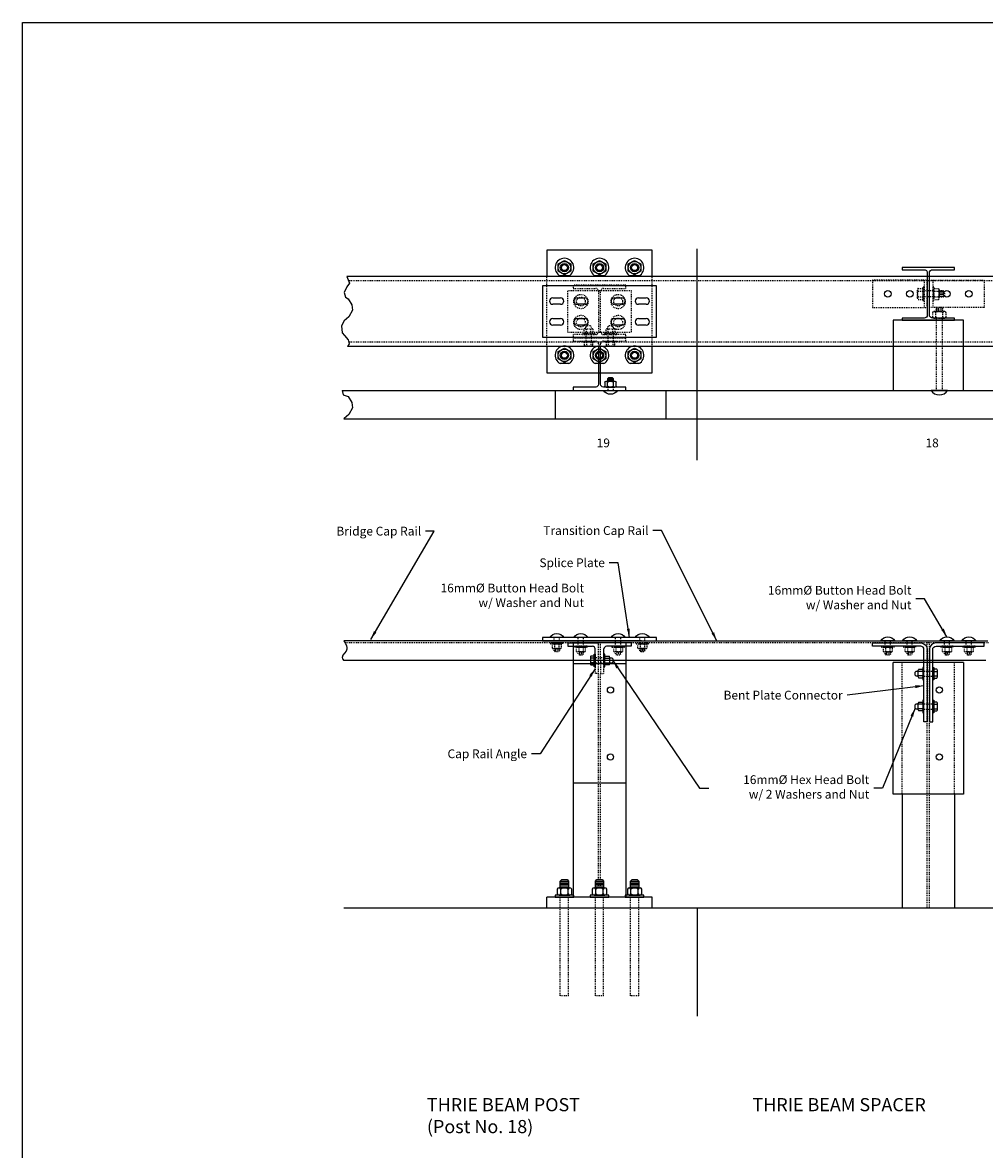
# Model space of a CAD drawing. Units: inches. Extents: x -1243 to 2730, y -15 to 4043.
# Drawn here: x 1177 to 1287, y 3597 to 3726 of the extents above; entities that cross this region are included whole.
import ezdxf
from ezdxf.enums import TextEntityAlignment as Align

# ---------------------------------------------------------------- set-up
doc = ezdxf.new("R2010")
doc.units = ezdxf.units.IN
doc.header["$LTSCALE"] = 0.25
doc.header["$MEASUREMENT"] = 0
doc.linetypes.add('HIDDEN', pattern=[0.375, 0.25, -0.125])
doc.linetypes.add('HIDDEN2', pattern=[0.1875, 0.125, -0.0625])
doc.layers.get('Defpoints').update_dxf_attribs({"color": 6})
for name, color, linetype in [('A-DimLeaders', 252, 'Continuous'), ('A-DimMet', 252, 'Continuous'), ('A-Object', 7, 'Continuous'), ('A-Text', 7, 'Continuous'), ('Hidden', 5, 'HIDDEN')]:
    doc.layers.add(name, color=color, linetype=linetype)
doc.styles.add('mwrsf1', font='romans.shx', dxfattribs={"height": 1})
doc.dimstyles.get("Standard").update_dxf_attribs({"dimtxt": 1, "dimasz": 1, "dimexe": 1, "dimexo": 0.5, "dimgap": 0.5, "dimtad": 0, "dimtih": 1, "dimtoh": 1, "dimdec": 4, "dimzin": 0, "dimdsep": 46, "dimlunit": 4, "dimtxsty": 'mwrsf1', "dimcen": 0.5, "dimadec": 1, "dimazin": 0, "dimtfac": 1, "dimtdec": 4, "dimtofl": 0, "dimtmove": 0, "dimatfit": 3, "dimfxl": 0, "dimtolj": 1, "dimtzin": 0, "dimarcsym": 0})

# ---------------------------------------------------------------- blocks, each defined once
blk = doc.blocks.new('A$C5A716897')
for points in [[(0, 3.2), (0, 14.6)], [(31.1, 17.8), (4.4, 17.8)], [(8.9, 3.2), (8.9, 14.6)], [(25.9, 17.8), (25.9, 26.1), (22.9, 29.1), (12.7, 29.1), (9.7, 26.1), (9.7, 17.8)], [(25.9, 26.1), (9.7, 26.1)], [(25.9, 23), (9.7, 23)], [(25.9, 20), (9.7, 20)], [(26.7, 3.2), (26.7, 14.6)], [(35.6, 14.6), (35.6, 3.2)], [(31.1, 0), (4.4, 0)]]:
    blk.add_lwpolyline(points)
for centre, radius, start, end in [((4.4, 13.1), 4.7, 18.9246, 161.0754), ((4.4, 4.7), 4.7, 198.9246, 341.0754), ((17.8, 3.7), 14, 50.6924, 129.3076), ((17.8, 14), 14, 230.6924, 309.3076), ((31.1, 13.1), 4.7, 18.9246, 161.0754), ((31.1, 4.7), 4.7, 198.9246, 341.0754)]:
    blk.add_arc(centre, radius, start, end)

msp = doc.modelspace()

# ---------------------------------------------------------------- linework, layer by layer
for p, q in [((1237.73008, 3694.35297), (1238.60508, 3694.35297)), ((1240.48008, 3694.35297), (1241.35508, 3694.35297)), ((1244.73008, 3694.35297), (1245.60508, 3694.35297)), ((1247.48008, 3694.35297), (1248.35508, 3694.35297)), ((1238.60508, 3693.60297), (1237.73008, 3693.60297)), ((1241.35508, 3693.60297), (1240.48008, 3693.60297)), ((1245.60508, 3693.60297), (1244.73008, 3693.60297)), ((1248.35508, 3693.60297), (1247.48008, 3693.60297)), ((1237.73008, 3691.97797), (1238.60508, 3691.97797)), ((1240.48008, 3691.97797), (1241.35508, 3691.97797)), ((1244.73008, 3691.97797), (1245.60508, 3691.97797)), ((1247.48008, 3691.97797), (1248.35508, 3691.97797)), ((1283.54258, 3691.79047), (1277.54258, 3691.79047)), ((1238.60508, 3691.22797), (1237.73008, 3691.22797)), ((1241.35508, 3691.22797), (1240.48008, 3691.22797)), ((1245.60508, 3691.22797), (1244.73008, 3691.22797)), ((1248.35508, 3691.22797), (1247.48008, 3691.22797)), ((1213.69035, 3683.79047), (1333.46831, 3683.79047)), ((1238.00321, 3683.79047), (1238.00321, 3680.54047)), ((1250.60163, 3683.79047), (1250.60163, 3680.54047)), ((1213.89012, 3680.54047), (1333.46831, 3680.54047)), ((1247.81156, 3655.23266), (1287.34355, 3655.22679)), ((1287.09754, 3652.98266), (1247.81156, 3652.98266))]:
    msp.add_line(p, q)
for points in [[(1214.23733, 3696.79047), (1214.52575, 3696.00062), (1214.22908, 3695.61681), (1213.92263, 3694.93647), (1214.05632, 3694.43053), (1214.36871, 3694.22121), (1214.78753, 3693.55828), (1214.85734, 3692.93023), (1214.43852, 3692.16264), (1213.9324, 3691.7265), (1213.61082, 3691.13336), (1213.68805, 3690.34831), (1213.94982, 3690.03433), (1214.36871, 3689.54585), (1214.49085, 3689.10971), (1214.31034, 3688.79047)], [(1213.69035, 3683.79047), (1213.81019, 3683.29406), (1214.36871, 3683.08474), (1214.78753, 3682.42181), (1214.85734, 3681.79376), (1214.43852, 3681.02617), (1213.9324, 3680.59002), (1213.89012, 3680.54047)]]:
    msp.add_lwpolyline(points)
at = {"linetype": 'Continuous'}
msp.add_lwpolyline([(1280.661, 3692.4033), (1280.661, 3697.17764, -0.414213562), (1281.03699, 3697.55363), (1283.54258, 3697.55363), (1283.54258, 3697.79047), (1277.54258, 3697.79047), (1277.54258, 3697.55363), (1280.04817, 3697.55363, -0.414213562), (1280.42416, 3697.17764), (1280.42416, 3692.4033, -0.414213562), (1280.04817, 3692.02731), (1277.54258, 3692.02731), (1277.54258, 3691.79047), (1283.54258, 3691.79047), (1283.54258, 3692.02731), (1281.03699, 3692.02731, -0.414213562)], format="xyb", close=True, dxfattribs=at)
msp.add_lwpolyline([(1284.54258, 3691.79047), (1276.54258, 3691.79047), (1276.54258, 3683.79047), (1284.54258, 3683.79047)], close=True)
for centre, start, end in [((1237.73008, 3693.97797), 90, 270), ((1238.60508, 3693.97797), 270, 90), ((1240.48008, 3693.97797), 90, 270), ((1241.35508, 3693.97797), 270, 90), ((1244.73008, 3693.97797), 90, 270), ((1245.60508, 3693.97797), 270, 90), ((1247.48008, 3693.97797), 90, 270), ((1248.35508, 3693.97797), 270, 90), ((1237.73008, 3691.60297), 90, 270), ((1238.60508, 3691.60297), 270, 90), ((1240.48008, 3691.60297), 90, 270), ((1241.35508, 3691.60297), 270, 90), ((1244.73008, 3691.60297), 90, 270), ((1245.60508, 3691.60297), 270, 90), ((1247.48008, 3691.60297), 90, 270), ((1248.35508, 3691.60297), 270, 90)]:
    msp.add_arc(centre, 0.375, start, end)
at = {"layer": 'A-Object'}
for p, q in [((1249.04258, 3699.79047), (1237.04258, 3699.79047)), ((1237.04258, 3699.79047), (1237.04258, 3696.79047)), ((1249.04258, 3696.79047), (1249.04258, 3699.79047)), ((1254.16747, 3675.82337), (1254.16747, 3699.92149)), ((1313.79258, 3696.79047), (1214.23733, 3696.79047)), ((1239.52956, 3696.84559), (1238.5556, 3696.84559)), ((1243.52956, 3696.84559), (1242.5556, 3696.84559)), ((1247.52956, 3696.84559), (1246.5556, 3696.84559)), ((1313.79258, 3688.79047), (1214.31034, 3688.79047)), ((1237.04258, 3688.79047), (1237.04258, 3685.79047)), ((1249.04258, 3685.79047), (1249.04258, 3688.79047)), ((1239.52956, 3686.84559), (1238.5556, 3686.84559)), ((1243.52956, 3686.84559), (1242.5556, 3686.84559)), ((1247.52956, 3686.84559), (1246.5556, 3686.84559)), ((1237.04258, 3685.79047), (1249.04258, 3685.79047)), ((1243.99731, 3683.79047), (1243.99731, 3683.78185)), ((1244.58786, 3683.79047), (1244.58786, 3683.78185)), ((1247.81156, 3655.23266), (1213.89012, 3655.23266)), ((1239.41758, 3654.98266), (1242.91758, 3654.98266)), ((1239.41758, 3654.98266), (1239.41758, 3654.60766)), ((1239.41758, 3654.60766), (1242.23008, 3654.60766)), ((1246.04258, 3654.98266), (1240.04258, 3654.98266)), ((1240.04258, 3654.98266), (1240.04258, 3625.98266)), ((1242.54258, 3652.60766), (1242.54258, 3654.29516)), ((1246.66758, 3654.98266), (1243.16758, 3654.98266)), ((1243.54258, 3652.60766), (1243.54258, 3654.29516)), ((1246.66758, 3654.60766), (1243.85508, 3654.60766)), ((1246.04258, 3654.98266), (1246.04258, 3625.98266)), ((1246.66758, 3654.98266), (1246.66758, 3654.60766)), ((1247.81156, 3652.98266), (1213.89012, 3652.98266)), ((1242.91758, 3652.60766), (1242.91758, 3652.98266)), ((1243.16758, 3652.98266), (1243.16758, 3652.60766)), ((1246.04258, 3652.60766), (1240.04258, 3652.60766)), ((1276.54261, 3637.73266), (1276.54261, 3652.73266)), ((1284.54261, 3652.73266), (1276.54261, 3652.73266)), ((1284.54261, 3652.73266), (1284.54261, 3637.73266)), ((1284.54261, 3637.73266), (1276.54261, 3637.73266)), ((1277.54261, 3637.73266), (1277.54261, 3624.73266)), ((1283.54261, 3637.73266), (1283.54261, 3624.73266)), ((1237.04258, 3624.73266), (1237.04258, 3625.98266)), ((1249.04258, 3624.73266), (1249.04258, 3625.98266)), ((1333.46831, 3624.73266), (1213.89012, 3624.73266)), ((1254.16747, 3624.73266), (1254.16747, 3612.43165))]:
    msp.add_line(p, q, dxfattribs=at)
for points in [[(1239.04258, 3698.61724), (1239.75858, 3698.20386), (1239.75858, 3697.37709), (1239.04258, 3696.9637), (1238.32658, 3697.37709), (1238.32658, 3698.20386)], [(1243.04258, 3698.61724), (1243.75858, 3698.20386), (1243.75858, 3697.37709), (1243.04258, 3696.9637), (1242.32658, 3697.37709), (1242.32658, 3698.20386)], [(1247.04258, 3698.61724), (1247.75858, 3698.20386), (1247.75858, 3697.37709), (1247.04258, 3696.9637), (1246.32658, 3697.37709), (1246.32658, 3698.20386)], [(1249.54258, 3695.72797), (1236.54258, 3695.72797), (1236.54258, 3689.85297), (1249.54258, 3689.85297)], [(1239.04258, 3688.61724), (1239.75858, 3688.20386), (1239.75858, 3687.37709), (1239.04258, 3686.9637), (1238.32658, 3687.37709), (1238.32658, 3688.20386)], [(1243.04258, 3688.61724), (1243.75858, 3688.20386), (1243.75858, 3687.37709), (1243.04258, 3686.9637), (1242.32658, 3687.37709), (1242.32658, 3688.20386)], [(1247.04258, 3688.61724), (1247.75858, 3688.20386), (1247.75858, 3687.37709), (1247.04258, 3686.9637), (1246.32658, 3687.37709), (1246.32658, 3688.20386)], [(1249.54258, 3655.23266), (1249.54258, 3655.60766), (1236.54258, 3655.60766), (1236.54258, 3655.23266)], [(1242.42447, 3653.69132), (1242.54258, 3653.69132), (1242.54258, 3652.274), (1242.42447, 3652.274)], [(1243.66069, 3653.69132), (1243.54258, 3653.69132), (1243.54258, 3652.274), (1243.66069, 3652.274)], [(1279.9245, 3650.774), (1280.04261, 3650.774), (1280.04261, 3652.19132), (1279.9245, 3652.19132)], [(1281.16072, 3650.774), (1281.04261, 3650.774), (1281.04261, 3652.19132), (1281.16072, 3652.19132)], [(1279.9245, 3647.024), (1280.04261, 3647.024), (1280.04261, 3648.44132), (1279.9245, 3648.44132)], [(1281.16072, 3647.024), (1281.04261, 3647.024), (1281.04261, 3648.44132), (1281.16072, 3648.44132)], [(1240.10557, 3625.98266), (1240.10557, 3626.21888), (1237.97959, 3626.21888), (1237.97959, 3625.98266)], [(1244.10557, 3625.98266), (1244.10557, 3626.21888), (1241.97959, 3626.21888), (1241.97959, 3625.98266)], [(1248.10557, 3625.98266), (1248.10557, 3626.21888), (1245.97959, 3626.21888), (1245.97959, 3625.98266)]]:
    msp.add_lwpolyline(points, close=True, dxfattribs=at)
msp.add_lwpolyline([(1242.91758, 3688.79047), (1242.91758, 3684.47797, -0.414213562), (1242.60508, 3684.16547), (1240.04258, 3684.16547), (1240.04258, 3683.79047), (1246.04258, 3683.79047), (1246.04258, 3684.16547), (1243.48008, 3684.16547, -0.414213562), (1243.16758, 3684.47797), (1243.16758, 3688.79047)], format="xyb", dxfattribs=at)
for points in [[(1243.48057, 3683.78185), (1245.10459, 3683.78185, -0.545454545)], [(1282.73789, 3683.79047), (1280.84727, 3683.79047, 0.545454545)], [(1238.97959, 3655.60766), (1237.35557, 3655.60766, -0.545454545)], [(1241.72959, 3655.60766), (1240.10557, 3655.60766, -0.545454545)], [(1245.97959, 3655.60766), (1244.35557, 3655.60766, -0.545454545)], [(1248.72959, 3655.60766), (1247.10557, 3655.60766, -0.545454545)], [(1276.72962, 3655.22844), (1275.10561, 3655.22844, -0.545454545)], [(1279.22962, 3655.23266), (1277.60561, 3655.23266, -0.545454545)], [(1283.47962, 3655.23266), (1281.85561, 3655.23266, -0.545454545)], [(1285.97962, 3655.23266), (1284.35561, 3655.23266, -0.545454545)], [(1280.04261, 3654.23266, 0.414213562), (1279.66761, 3654.60766), (1274.16761, 3654.60766), (1274.16761, 3654.98266), (1279.66761, 3654.98266, -0.414213562), (1280.41761, 3654.23266), (1280.41761, 3645.98266), (1280.04261, 3645.98266)], [(1281.04261, 3654.23266, -0.414213562), (1281.41761, 3654.60766), (1286.91761, 3654.60766), (1286.91761, 3654.98266), (1281.41761, 3654.98266, 0.414213562), (1280.66761, 3654.23266), (1280.66761, 3645.98266), (1281.04261, 3645.98266)]]:
    msp.add_lwpolyline(points, format="xyb", close=True, dxfattribs=at)
for points in [[(1213.89012, 3655.23266), (1214.07234, 3654.92443), (1214.20151, 3654.65179), (1214.23022, 3654.4509), (1214.24457, 3654.27152), (1214.15845, 3654.04193), (1213.95753, 3653.79799), (1213.7566, 3653.58992), (1213.69201, 3653.3388), (1213.74224, 3653.15943), (1213.89012, 3652.98266)], [(1242.01109, 3653.35913), (1242.01109, 3652.60618)], [(1242.42447, 3653.23364), (1242.01109, 3653.23364)], [(1242.42447, 3653.48463), (1242.07014, 3653.48463)], [(1243.66069, 3653.23364), (1244.19219, 3653.23364)], [(1243.71975, 3653.48463), (1244.13313, 3653.48463)], [(1244.19219, 3653.35913), (1244.19219, 3652.60618)], [(1244.19219, 3653.27793), (1244.42841, 3653.27793), (1244.54652, 3653.15982), (1244.54652, 3652.80549), (1244.42841, 3652.68738), (1244.19219, 3652.68738)], [(1242.42447, 3652.73167), (1242.01109, 3652.73167)], [(1242.07014, 3652.48069), (1242.42447, 3652.48069)], [(1243.66069, 3652.73167), (1244.19219, 3652.73167)], [(1244.13313, 3652.48069), (1243.71975, 3652.48069)], [(1279.39301, 3651.18738), (1279.15679, 3651.18738), (1279.03868, 3651.30549), (1279.03868, 3651.65982), (1279.15679, 3651.77793), (1279.39301, 3651.77793)], [(1279.39301, 3651.10618), (1279.39301, 3651.85913)], [(1279.9245, 3651.73364), (1279.39301, 3651.73364)], [(1279.45206, 3651.98463), (1279.86545, 3651.98463)], [(1281.51505, 3651.98463), (1281.16072, 3651.98463)], [(1281.16072, 3651.73364), (1281.57411, 3651.73364)], [(1281.57411, 3651.10618), (1281.57411, 3651.85913)], [(1279.9245, 3651.23167), (1279.39301, 3651.23167)], [(1279.86545, 3650.98069), (1279.45206, 3650.98069)], [(1281.16072, 3651.23167), (1281.57411, 3651.23167)], [(1281.16072, 3650.98069), (1281.51505, 3650.98069)], [(1279.39301, 3647.43738), (1279.15679, 3647.43738), (1279.03868, 3647.55549), (1279.03868, 3647.90982), (1279.15679, 3648.02793), (1279.39301, 3648.02793)], [(1279.39301, 3647.35618), (1279.39301, 3648.10913)], [(1279.9245, 3647.98364), (1279.39301, 3647.98364)], [(1279.45206, 3648.23463), (1279.86545, 3648.23463)], [(1281.51505, 3648.23463), (1281.16072, 3648.23463)], [(1281.16072, 3647.98364), (1281.57411, 3647.98364)], [(1281.57411, 3647.35618), (1281.57411, 3648.10913)], [(1279.9245, 3647.48167), (1279.39301, 3647.48167)], [(1279.86545, 3647.23069), (1279.45206, 3647.23069)], [(1281.16072, 3647.48167), (1281.57411, 3647.48167)], [(1281.16072, 3647.23069), (1281.51505, 3647.23069)], [(1246.04258, 3638.98266), (1240.04258, 3638.98266)], [(1283.54261, 3637.73266), (1277.54261, 3637.73266)], [(1238.57014, 3627.04565), (1238.57014, 3627.81336), (1238.74731, 3627.99053), (1239.33786, 3627.99053), (1239.51502, 3627.81336), (1239.51502, 3627.04565)], [(1238.57014, 3627.81336), (1239.51502, 3627.81336)], [(1238.57014, 3627.6362), (1239.51502, 3627.6362)], [(1238.57014, 3627.45903), (1239.51502, 3627.45903)], [(1238.57014, 3627.28187), (1239.51502, 3627.28187)], [(1242.57014, 3627.04565), (1242.57014, 3627.81336), (1242.74731, 3627.99053), (1243.33786, 3627.99053), (1243.51502, 3627.81336), (1243.51502, 3627.04565)], [(1242.57014, 3627.81336), (1243.51502, 3627.81336)], [(1242.57014, 3627.6362), (1243.51502, 3627.6362)], [(1242.57014, 3627.45903), (1243.51502, 3627.45903)], [(1242.57014, 3627.28187), (1243.51502, 3627.28187)], [(1246.57014, 3627.04565), (1246.57014, 3627.81336), (1246.74731, 3627.99053), (1247.33786, 3627.99053), (1247.51502, 3627.81336), (1247.51502, 3627.04565)], [(1246.57014, 3627.81336), (1247.51502, 3627.81336)], [(1246.57014, 3627.6362), (1247.51502, 3627.6362)], [(1246.57014, 3627.45903), (1247.51502, 3627.45903)], [(1246.57014, 3627.28187), (1247.51502, 3627.28187)], [(1249.04258, 3625.98266), (1237.04258, 3625.98266)], [(1238.21581, 3626.89801), (1238.21581, 3626.36652)], [(1238.4225, 3627.04565), (1239.66266, 3627.04565)], [(1238.4225, 3626.21888), (1239.66266, 3626.21888)], [(1238.57014, 3627.1047), (1239.51502, 3627.1047)], [(1238.6292, 3626.36652), (1238.6292, 3626.89801)], [(1239.45597, 3626.36652), (1239.45597, 3626.89801)], [(1239.86935, 3626.36652), (1239.86935, 3626.89801)], [(1242.21581, 3626.89801), (1242.21581, 3626.36652)], [(1242.4225, 3627.04565), (1243.66266, 3627.04565)], [(1242.4225, 3626.21888), (1243.66266, 3626.21888)], [(1242.57014, 3627.1047), (1243.51502, 3627.1047)], [(1242.6292, 3626.36652), (1242.6292, 3626.89801)], [(1243.45597, 3626.36652), (1243.45597, 3626.89801)], [(1243.86935, 3626.36652), (1243.86935, 3626.89801)], [(1246.21581, 3626.89801), (1246.21581, 3626.36652)], [(1246.4225, 3627.04565), (1247.66266, 3627.04565)], [(1246.4225, 3626.21888), (1247.66266, 3626.21888)], [(1246.57014, 3627.1047), (1247.51502, 3627.1047)], [(1246.6292, 3626.36652), (1246.6292, 3626.89801)], [(1247.45597, 3626.36652), (1247.45597, 3626.89801)], [(1247.86935, 3626.36652), (1247.86935, 3626.89801)]]:
    msp.add_lwpolyline(points, dxfattribs=at)
for centre, radius in [((1239.04258, 3697.79047), 0.716), ((1239.04258, 3697.79047), 0.47244), ((1239.04258, 3697.79047), 0.34124), ((1243.04258, 3697.79047), 0.716), ((1243.04258, 3697.79047), 0.47244), ((1243.04258, 3697.79047), 0.34124), ((1247.04258, 3697.79047), 0.716), ((1247.04258, 3697.79047), 0.47244), ((1247.04258, 3697.79047), 0.34124), ((1275.92416, 3694.79047), 0.375), ((1278.42416, 3694.79047), 0.375), ((1282.661, 3694.79047), 0.375), ((1285.161, 3694.79047), 0.375), ((1239.04258, 3687.79047), 0.716), ((1239.04258, 3687.79047), 0.47244), ((1239.04258, 3687.79047), 0.34124), ((1243.04258, 3687.79047), 0.716), ((1243.04258, 3687.79047), 0.47244), ((1243.04258, 3687.79047), 0.34124), ((1247.04258, 3687.79047), 0.716), ((1247.04258, 3687.79047), 0.47244), ((1247.04258, 3687.79047), 0.34124), ((1244.29258, 3649.60766), 0.35433), ((1281.79261, 3649.60766), 0.35433), ((1244.2912, 3641.98266), 0.35433), ((1281.79261, 3641.98266), 0.35433)]:
    msp.add_circle(centre, radius, dxfattribs=at)
for centre, radius, start, end in [((1239.04258, 3697.79047), 1.06299, 297.2660445, 242.7339555), ((1243.04258, 3697.79047), 1.06299, 297.2660445, 242.7339555), ((1247.04258, 3697.79047), 1.06299, 297.2660445, 242.7339555), ((1239.04258, 3687.79047), 1.06299, 297.2660445, 242.7339555), ((1243.04258, 3687.79047), 1.06299, 297.2660445, 242.7339555), ((1247.04258, 3687.79047), 1.06299, 297.2660445, 242.7339555), ((1242.23008, 3654.29516), 0.3125, 0, 90), ((1243.85508, 3654.29516), 0.3125, 90, 180), ((1242.17395, 3653.35913), 0.16286, 129.5977527, 180), ((1243.82355, 3653.35913), 0.16286, 129.5977527, 180), ((1244.02932, 3653.35913), 0.16286, 0, 50.4022473), ((1242.17395, 3652.60618), 0.16286, 180, 230.4022473), ((1243.82355, 3652.60618), 0.16286, 180, 230.4022473), ((1244.02932, 3652.60618), 0.16286, 309.5977527, 0), ((1279.55587, 3651.85913), 0.16286, 129.5977527, 180), ((1279.76164, 3651.85913), 0.16286, 0, 50.4022473), ((1281.41125, 3651.85913), 0.16286, 0, 50.4022473), ((1279.55587, 3651.10618), 0.16286, 180, 230.4022473), ((1279.76164, 3651.10618), 0.16286, 309.5977527, 0), ((1281.41125, 3651.10618), 0.16286, 309.5977527, 0), ((1279.55587, 3648.10913), 0.16286, 129.5977527, 180), ((1279.76164, 3648.10913), 0.16286, 0, 50.4022473), ((1281.41125, 3648.10913), 0.16286, 0, 50.4022473), ((1279.55587, 3647.35618), 0.16286, 180, 230.4022473), ((1279.76164, 3647.35618), 0.16286, 309.5977527, 0), ((1281.41125, 3647.35618), 0.16286, 309.5977527, 0), ((1238.4225, 3626.82714), 0.2185, 18.9246444, 161.0753556), ((1238.4225, 3626.43738), 0.2185, 198.9246444, 341.0753556), ((1239.04258, 3626.39309), 0.65256, 50.6923519, 129.3076481), ((1239.04258, 3626.87144), 0.65256, 230.6923519, 309.3076481), ((1239.66266, 3626.82714), 0.2185, 18.9246444, 161.0753556), ((1239.66266, 3626.43738), 0.2185, 198.9246444, 341.0753556), ((1242.4225, 3626.82714), 0.2185, 18.9246444, 161.0753556), ((1242.4225, 3626.43738), 0.2185, 198.9246444, 341.0753556), ((1243.04258, 3626.39309), 0.65256, 50.6923519, 129.3076481), ((1243.04258, 3626.87144), 0.65256, 230.6923519, 309.3076481), ((1243.66266, 3626.82714), 0.2185, 18.9246444, 161.0753556), ((1243.66266, 3626.43738), 0.2185, 198.9246444, 341.0753556), ((1246.4225, 3626.82714), 0.2185, 18.9246444, 161.0753556), ((1246.4225, 3626.43738), 0.2185, 198.9246444, 341.0753556), ((1247.04258, 3626.39309), 0.65256, 50.6923519, 129.3076481), ((1247.04258, 3626.87144), 0.65256, 230.6923519, 309.3076481), ((1247.66266, 3626.82714), 0.2185, 18.9246444, 161.0753556), ((1247.66266, 3626.43738), 0.2185, 198.9246444, 341.0753556)]:
    msp.add_arc(centre, radius, start, end, dxfattribs=at)
at = {"layer": 'Defpoints'}
msp.add_lwpolyline([(1177.24305, 3725.7431), (1366.62825, 3725.7431), (1366.62825, 3475.65187), (1177.24305, 3475.65187)], close=True, dxfattribs=at)
at = {"layer": 'Hidden'}
for p, q in [((1237.04258, 3688.79047), (1237.04258, 3696.79047)), ((1249.04258, 3688.79047), (1249.04258, 3696.79047)), ((1313.79258, 3696.29047), (1214.41991, 3696.29047)), ((1280.04916, 3696.35297), (1280.04916, 3693.22797)), ((1281.036, 3696.35297), (1281.036, 3693.22797)), ((1239.41758, 3690.41547), (1239.41758, 3695.16547)), ((1239.41758, 3695.16547), (1246.66758, 3695.16547)), ((1246.66758, 3695.16547), (1246.66758, 3690.41547)), ((1239.41758, 3690.41547), (1246.66758, 3690.41547)), ((1313.79258, 3689.29047), (1214.44022, 3689.29047)), ((1287.39173, 3654.98266), (1214.03792, 3654.98266)), ((1242.91758, 3652.98266), (1242.91758, 3654.98266)), ((1243.16758, 3652.98266), (1243.16758, 3654.98266)), ((1280.41761, 3624.73266), (1280.41761, 3655.22776)), ((1280.66761, 3624.73266), (1280.66761, 3655.22772)), ((1277.54261, 3637.73266), (1277.54261, 3652.98266)), ((1283.54261, 3637.73266), (1283.54261, 3652.98266)), ((1242.54258, 3652.60766), (1242.54258, 3651.48266)), ((1242.91758, 3651.48266), (1242.91758, 3652.60766)), ((1243.16758, 3652.60766), (1243.16758, 3651.48266)), ((1243.54258, 3651.48266), (1243.54258, 3652.60766)), ((1242.91758, 3651.48266), (1242.54258, 3651.48266)), ((1242.91758, 3627.36553), (1242.91758, 3651.48266)), ((1243.16758, 3651.48266), (1243.54258, 3651.48266)), ((1243.16758, 3627.36553), (1243.16758, 3651.48266)), ((1238.57014, 3614.73266), (1238.57014, 3626.14998)), ((1239.51502, 3614.73266), (1239.51502, 3626.14998)), ((1242.57014, 3614.73266), (1242.57014, 3626.14998)), ((1243.51502, 3614.73266), (1243.51502, 3626.14998)), ((1246.57014, 3614.73266), (1246.57014, 3626.14998)), ((1247.51502, 3614.73266), (1247.51502, 3626.14998)), ((1239.51502, 3614.73266), (1238.57014, 3614.73266)), ((1243.51502, 3614.73266), (1242.57014, 3614.73266)), ((1247.51502, 3614.73266), (1246.57014, 3614.73266))]:
    msp.add_line(p, q, dxfattribs=at)
msp.add_lwpolyline([(1242.91758, 3690.47797, -0.414213562), (1242.60508, 3690.16547), (1240.04258, 3690.16547), (1240.04258, 3689.79047), (1246.04258, 3689.79047), (1246.04258, 3690.16547), (1243.48008, 3690.16547, -0.414213562), (1243.16758, 3690.47797), (1243.16758, 3695.10297, -0.414213562), (1243.48008, 3695.41547), (1246.04258, 3695.41547), (1246.04258, 3695.79047), (1240.04258, 3695.79047), (1240.04258, 3695.41547), (1242.60508, 3695.41547, -0.414213562), (1242.91758, 3695.10297)], format="xyb", close=True, dxfattribs=at)
for points in [[(1280.42416, 3696.35297), (1274.17416, 3696.35297), (1274.17416, 3693.22797), (1280.42416, 3693.22797)], [(1280.04916, 3694.03422), (1280.04916, 3695.54672), (1279.91166, 3695.54672), (1279.91166, 3694.03422)], [(1286.911, 3693.22797), (1280.661, 3693.22797), (1280.661, 3696.35297), (1286.911, 3696.35297)], [(1281.1735, 3694.03422), (1281.1735, 3695.54672), (1281.036, 3695.54672), (1281.036, 3694.03422)], [(1241.08392, 3690.28358), (1241.08392, 3690.16547), (1242.50124, 3690.16547), (1242.50124, 3690.28358)], [(1243.58392, 3690.28358), (1243.58392, 3690.16547), (1245.00124, 3690.16547), (1245.00124, 3690.28358)], [(1241.08392, 3689.29736), (1241.08392, 3689.41547), (1242.50124, 3689.41547), (1242.50124, 3689.29736)], [(1243.58392, 3689.29736), (1243.58392, 3689.41547), (1245.00124, 3689.41547), (1245.00124, 3689.29736)], [(1238.87624, 3654.86455), (1238.87624, 3654.98266), (1237.45892, 3654.98266), (1237.45892, 3654.86455)], [(1241.62624, 3654.48955), (1241.62624, 3654.60766), (1240.20892, 3654.60766), (1240.20892, 3654.48955)], [(1245.87624, 3654.48955), (1245.87624, 3654.60766), (1244.45892, 3654.60766), (1244.45892, 3654.48955)], [(1248.62624, 3654.86455), (1248.62624, 3654.98266), (1247.20892, 3654.98266), (1247.20892, 3654.86455)], [(1276.62627, 3654.48533), (1276.62627, 3654.60344), (1275.20895, 3654.60344), (1275.20895, 3654.48533)], [(1279.12627, 3654.48955), (1279.12627, 3654.60766), (1277.70895, 3654.60766), (1277.70895, 3654.48955)], [(1283.37627, 3654.48955), (1283.37627, 3654.60766), (1281.95895, 3654.60766), (1281.95895, 3654.48955)], [(1285.87627, 3654.48955), (1285.87627, 3654.60766), (1284.45895, 3654.60766), (1284.45895, 3654.48955)]]:
    msp.add_lwpolyline(points, close=True, dxfattribs=at)
for points in [[(1279.39604, 3695.42555), (1279.91166, 3695.42555)], [(1279.91166, 3695.42555), (1279.91166, 3694.15539)], [(1281.27663, 3695.42555), (1281.68913, 3695.42555)], [(1279.29291, 3694.31416), (1279.29291, 3695.26678)], [(1279.39604, 3695.10801), (1279.91166, 3695.10801)], [(1279.39604, 3694.47293), (1279.91166, 3694.47293)], [(1279.39604, 3694.15539), (1279.91166, 3694.15539)], [(1281.036, 3695.13693), (1280.04916, 3695.13693)], [(1281.036, 3694.44402), (1280.04916, 3694.44402)], [(1281.1735, 3694.31416), (1281.1735, 3695.26678)], [(1281.27663, 3695.10801), (1281.68913, 3695.10801)], [(1281.27663, 3694.47293), (1281.68913, 3694.47293)], [(1281.27663, 3694.15539), (1281.68913, 3694.15539)], [(1281.79225, 3695.26678), (1281.79225, 3694.31416)], [(1281.79225, 3694.44672), (1282.2735, 3694.44672), (1282.411, 3694.58422), (1282.411, 3694.99672), (1282.2735, 3695.13422), (1281.79225, 3695.13422)], [(1281.861, 3694.44672), (1281.861, 3695.13422)], [(1281.9985, 3694.44672), (1281.9985, 3695.13422)], [(1282.136, 3694.44672), (1282.136, 3695.13422)], [(1282.2735, 3694.44672), (1282.2735, 3695.13422)], [(1281.21508, 3692.79731), (1282.37008, 3692.79731)], [(1281.44058, 3692.79731), (1281.44058, 3693.15606), (1281.57258, 3693.28806), (1282.01258, 3693.28806), (1282.14458, 3693.15606), (1282.14458, 3692.79731)], [(1281.44058, 3693.15606), (1282.14458, 3693.15606)], [(1281.44058, 3693.02406), (1282.14458, 3693.02406)], [(1281.44058, 3692.89206), (1282.14458, 3692.89206)], [(1281.02258, 3692.65981), (1281.02258, 3692.16481)], [(1281.21508, 3692.02731), (1282.37008, 3692.02731)], [(1281.40758, 3692.16481), (1281.40758, 3692.65981)], [(1281.44883, 3692.02731), (1281.44883, 3683.79047)], [(1282.13633, 3692.02731), (1282.13633, 3683.79047)], [(1282.17758, 3692.16481), (1282.17758, 3692.65981)], [(1282.56258, 3692.16481), (1282.56258, 3692.65981)], [(1241.29061, 3690.34264), (1241.29061, 3690.75602)], [(1241.4161, 3690.81508), (1242.16906, 3690.81508)], [(1241.49731, 3690.81508), (1241.49731, 3691.0513), (1241.61542, 3691.16941), (1241.96975, 3691.16941), (1242.08786, 3691.0513), (1242.08786, 3690.81508)], [(1241.5416, 3690.28358), (1241.5416, 3690.81508)], [(1242.04356, 3690.28358), (1242.04356, 3690.81508)], [(1242.29455, 3690.75602), (1242.29455, 3690.34264)], [(1243.79061, 3690.34264), (1243.79061, 3690.75602)], [(1243.9161, 3690.81508), (1244.66906, 3690.81508)], [(1243.99731, 3690.81508), (1243.99731, 3691.0513), (1244.11542, 3691.16941), (1244.46975, 3691.16941), (1244.58786, 3691.0513), (1244.58786, 3690.81508)], [(1244.0416, 3690.28358), (1244.0416, 3690.81508)], [(1244.54356, 3690.28358), (1244.54356, 3690.81508)], [(1244.79455, 3690.75602), (1244.79455, 3690.34264)], [(1241.29061, 3689.29736), (1241.29061, 3688.94303)], [(1241.49731, 3690.16547), (1241.49731, 3689.41547)], [(1241.5416, 3689.29736), (1241.5416, 3688.88398)], [(1242.04356, 3689.29736), (1242.04356, 3688.88398)], [(1242.08786, 3690.16547), (1242.08786, 3689.41547)], [(1242.29455, 3688.94303), (1242.29455, 3689.29736)], [(1243.79061, 3689.29736), (1243.79061, 3688.94303)], [(1243.99731, 3690.16547), (1243.99731, 3689.41547)], [(1244.0416, 3689.29736), (1244.0416, 3688.88398)], [(1244.54356, 3689.29736), (1244.54356, 3688.88398)], [(1244.58786, 3690.16547), (1244.58786, 3689.41547)], [(1244.79455, 3688.94303), (1244.79455, 3689.29736)], [(1241.4161, 3688.88398), (1242.16906, 3688.88398)], [(1243.9161, 3688.88398), (1244.66906, 3688.88398)], [(1237.87231, 3654.98266), (1237.87231, 3655.60766)], [(1238.46286, 3654.98266), (1238.46286, 3655.60766)], [(1240.62231, 3654.60766), (1240.62231, 3655.60766)], [(1241.21286, 3654.60766), (1241.21286, 3655.60766)], [(1244.87231, 3654.60766), (1244.87231, 3655.60766)], [(1245.46286, 3654.60766), (1245.46286, 3655.60766)], [(1247.62231, 3654.98266), (1247.62231, 3655.60766)], [(1248.21286, 3654.98266), (1248.21286, 3655.60766)], [(1237.66561, 3654.39211), (1237.66561, 3654.80549)], [(1237.7911, 3654.86455), (1238.54406, 3654.86455)], [(1238.54406, 3654.33305), (1237.7911, 3654.33305)], [(1238.46286, 3654.33305), (1238.46286, 3654.09683), (1238.34475, 3653.97872), (1237.99042, 3653.97872), (1237.87231, 3654.09683), (1237.87231, 3654.33305)], [(1238.46286, 3654.21494), (1237.87231, 3654.21494)], [(1237.9166, 3654.80549), (1237.9166, 3654.39211)], [(1238.41856, 3654.80549), (1238.41856, 3654.39211)], [(1238.66955, 3654.80549), (1238.66955, 3654.39211)], [(1240.41561, 3654.01711), (1240.41561, 3654.43049)], [(1240.5411, 3654.48955), (1241.29406, 3654.48955)], [(1240.6666, 3654.43049), (1240.6666, 3654.01711)], [(1241.16856, 3654.43049), (1241.16856, 3654.01711)], [(1241.41955, 3654.43049), (1241.41955, 3654.01711)], [(1244.66561, 3654.01711), (1244.66561, 3654.43049)], [(1244.7911, 3654.48955), (1245.54406, 3654.48955)], [(1244.9166, 3654.43049), (1244.9166, 3654.01711)], [(1245.41856, 3654.43049), (1245.41856, 3654.01711)], [(1245.66955, 3654.43049), (1245.66955, 3654.01711)], [(1247.41561, 3654.39211), (1247.41561, 3654.80549)], [(1247.5411, 3654.86455), (1248.29406, 3654.86455)], [(1248.29406, 3654.33305), (1247.5411, 3654.33305)], [(1248.21286, 3654.33305), (1248.21286, 3654.09683), (1248.09475, 3653.97872), (1247.74042, 3653.97872), (1247.62231, 3654.09683), (1247.62231, 3654.33305)], [(1248.21286, 3654.21494), (1247.62231, 3654.21494)], [(1247.6666, 3654.80549), (1247.6666, 3654.39211)], [(1248.16856, 3654.80549), (1248.16856, 3654.39211)], [(1248.41955, 3654.80549), (1248.41955, 3654.39211)], [(1275.41565, 3654.01289), (1275.41565, 3654.42627)], [(1275.54114, 3654.48533), (1276.29409, 3654.48533)], [(1275.62234, 3654.60344), (1275.62234, 3655.22844)], [(1275.66663, 3654.42627), (1275.66663, 3654.01289)], [(1276.1686, 3654.42627), (1276.1686, 3654.01289)], [(1276.21289, 3654.60344), (1276.21289, 3655.22844)], [(1276.41958, 3654.42627), (1276.41958, 3654.01289)], [(1277.91565, 3654.01711), (1277.91565, 3654.43049)], [(1278.04114, 3654.48955), (1278.79409, 3654.48955)], [(1278.12234, 3654.60766), (1278.12234, 3655.23266)], [(1278.16663, 3654.43049), (1278.16663, 3654.01711)], [(1278.6686, 3654.43049), (1278.6686, 3654.01711)], [(1278.71289, 3654.60766), (1278.71289, 3655.23266)], [(1278.91958, 3654.43049), (1278.91958, 3654.01711)], [(1282.16565, 3654.01711), (1282.16565, 3654.43049)], [(1282.29114, 3654.48955), (1283.04409, 3654.48955)], [(1282.37234, 3654.60766), (1282.37234, 3655.23266)], [(1282.41663, 3654.43049), (1282.41663, 3654.01711)], [(1282.9186, 3654.43049), (1282.9186, 3654.01711)], [(1282.96289, 3654.60766), (1282.96289, 3655.23266)], [(1283.16958, 3654.43049), (1283.16958, 3654.01711)], [(1284.66565, 3654.01711), (1284.66565, 3654.43049)], [(1284.79114, 3654.48955), (1285.54409, 3654.48955)], [(1284.87234, 3654.60766), (1284.87234, 3655.23266)], [(1284.91663, 3654.43049), (1284.91663, 3654.01711)], [(1285.4186, 3654.43049), (1285.4186, 3654.01711)], [(1285.46289, 3654.60766), (1285.46289, 3655.23266)], [(1285.66958, 3654.43049), (1285.66958, 3654.01711)], [(1238.46286, 3654.09683), (1237.87231, 3654.09683)], [(1241.29406, 3653.95805), (1240.5411, 3653.95805)], [(1241.21286, 3653.95805), (1241.21286, 3653.72183), (1241.09475, 3653.60372), (1240.74042, 3653.60372), (1240.62231, 3653.72183), (1240.62231, 3653.95805)], [(1241.21286, 3653.83994), (1240.62231, 3653.83994)], [(1241.21286, 3653.72183), (1240.62231, 3653.72183)], [(1243.54258, 3653.27793), (1242.54258, 3653.27793)], [(1245.54406, 3653.95805), (1244.7911, 3653.95805)], [(1245.46286, 3653.95805), (1245.46286, 3653.72183), (1245.34475, 3653.60372), (1244.99042, 3653.60372), (1244.87231, 3653.72183), (1244.87231, 3653.95805)], [(1245.46286, 3653.83994), (1244.87231, 3653.83994)], [(1245.46286, 3653.72183), (1244.87231, 3653.72183)], [(1248.21286, 3654.09683), (1247.62231, 3654.09683)], [(1276.29409, 3653.95383), (1275.54114, 3653.95383)], [(1276.21289, 3653.95383), (1276.21289, 3653.71761), (1276.09478, 3653.5995), (1275.74045, 3653.5995), (1275.62234, 3653.71761), (1275.62234, 3653.95383)], [(1276.21289, 3653.83572), (1275.62234, 3653.83572)], [(1276.21289, 3653.71761), (1275.62234, 3653.71761)], [(1278.79409, 3653.95805), (1278.04114, 3653.95805)], [(1278.71289, 3653.95805), (1278.71289, 3653.72183), (1278.59478, 3653.60372), (1278.24045, 3653.60372), (1278.12234, 3653.72183), (1278.12234, 3653.95805)], [(1278.71289, 3653.83994), (1278.12234, 3653.83994)], [(1278.71289, 3653.72183), (1278.12234, 3653.72183)], [(1283.04409, 3653.95805), (1282.29114, 3653.95805)], [(1282.96289, 3653.95805), (1282.96289, 3653.72183), (1282.84478, 3653.60372), (1282.49045, 3653.60372), (1282.37234, 3653.72183), (1282.37234, 3653.95805)], [(1282.96289, 3653.83994), (1282.37234, 3653.83994)], [(1282.96289, 3653.72183), (1282.37234, 3653.72183)], [(1285.54409, 3653.95805), (1284.79114, 3653.95805)], [(1285.46289, 3653.95805), (1285.46289, 3653.72183), (1285.34478, 3653.60372), (1284.99045, 3653.60372), (1284.87234, 3653.72183), (1284.87234, 3653.95805)], [(1285.46289, 3653.83994), (1284.87234, 3653.83994)], [(1285.46289, 3653.72183), (1284.87234, 3653.72183)], [(1243.54258, 3652.68738), (1242.54258, 3652.68738)], [(1280.04261, 3651.77793), (1281.04261, 3651.77793)], [(1280.04261, 3651.18738), (1281.04261, 3651.18738)], [(1280.04261, 3648.02793), (1281.04261, 3648.02793)], [(1280.04261, 3647.43738), (1281.04261, 3647.43738)]]:
    msp.add_lwpolyline(points, dxfattribs=at)
msp.add_lwpolyline([(1243.16758, 3688.79047), (1243.16758, 3689.10297, -0.414213562), (1243.48008, 3689.41547), (1246.04258, 3689.41547), (1246.04258, 3689.79047), (1240.04258, 3689.79047), (1240.04258, 3689.41547), (1242.60508, 3689.41547, -0.414213562), (1242.91758, 3689.10297), (1242.91758, 3688.79047)], format="xyb", dxfattribs=at)
at = {"layer": 'Hidden', "linetype": 'HIDDEN2'}
for points in [[(1243.99731, 3684.16547), (1243.99731, 3683.79047)], [(1244.58786, 3684.16547), (1244.58786, 3683.79047)]]:
    msp.add_lwpolyline(points, dxfattribs=at)
at = {"layer": 'Hidden'}
for centre, radius in [((1240.91758, 3693.91547), 0.81201), ((1240.91758, 3693.91547), 0.50197), ((1245.16758, 3693.91547), 0.81201), ((1245.16758, 3693.91547), 0.50197), ((1240.91758, 3691.54047), 0.81201), ((1240.91758, 3691.54047), 0.50197), ((1245.16758, 3691.54047), 0.81201), ((1245.16758, 3691.54047), 0.50197)]:
    msp.add_circle(centre, radius, dxfattribs=at)
for centre, radius, start, end in [((1279.4667, 3695.26678), 0.17378, 113.9910168, 246.0089832), ((1281.34729, 3695.26678), 0.17378, 113.9910168, 246.0089832), ((1281.61847, 3695.26678), 0.17378, 293.9910168, 66.0089832), ((1279.83336, 3694.79047), 0.54045, 144.0166022, 215.9833978), ((1279.4667, 3694.31416), 0.17378, 113.9910168, 246.0089832), ((1281.71395, 3694.79047), 0.54045, 144.0166022, 215.9833978), ((1281.34729, 3694.31416), 0.17378, 113.9910168, 246.0089832), ((1281.2518, 3694.79047), 0.54045, 324.0166022, 35.9833978), ((1281.61847, 3694.31416), 0.17378, 293.9910168, 66.0089832), ((1281.21508, 3692.59381), 0.2035, 18.9246444, 161.0753556), ((1281.79258, 3692.18956), 0.60775, 50.6923519, 129.3076481), ((1282.37008, 3692.59381), 0.2035, 18.9246444, 161.0753556), ((1281.21508, 3692.23081), 0.2035, 198.9246444, 341.0753556), ((1281.79258, 3692.63506), 0.60775, 230.6923519, 309.3076481), ((1282.37008, 3692.23081), 0.2035, 198.9246444, 341.0753556), ((1241.4161, 3690.65221), 0.16286, 90, 140.4022473), ((1241.4161, 3690.44644), 0.16286, 219.5977527, 270), ((1242.16906, 3690.65221), 0.16286, 39.5977527, 90), ((1242.16906, 3690.44644), 0.16286, 270, 320.4022473), ((1243.9161, 3690.65221), 0.16286, 90, 140.4022473), ((1243.9161, 3690.44644), 0.16286, 219.5977527, 270), ((1244.66906, 3690.65221), 0.16286, 39.5977527, 90), ((1244.66906, 3690.44644), 0.16286, 270, 320.4022473), ((1241.4161, 3689.04684), 0.16286, 219.5977527, 270), ((1242.16906, 3689.04684), 0.16286, 270, 320.4022473), ((1243.9161, 3689.04684), 0.16286, 219.5977527, 270), ((1244.66906, 3689.04684), 0.16286, 270, 320.4022473), ((1237.7911, 3654.70169), 0.16286, 39.5977527, 140.4022473), ((1237.7911, 3654.49592), 0.16286, 219.5977527, 320.4022473), ((1238.16758, 3654.30168), 0.56287, 63.5189602, 116.4810398), ((1238.16758, 3654.89592), 0.56287, 243.5189602, 296.4810398), ((1238.54406, 3654.70169), 0.16286, 39.5977527, 140.4022473), ((1238.54406, 3654.49592), 0.16286, 219.5977527, 320.4022473), ((1240.5411, 3654.32669), 0.16286, 39.5977527, 140.4022473), ((1240.91758, 3653.92668), 0.56287, 63.5189602, 116.4810398), ((1241.29406, 3654.32669), 0.16286, 39.5977527, 140.4022473), ((1244.7911, 3654.32669), 0.16286, 39.5977527, 140.4022473), ((1245.16758, 3653.92668), 0.56287, 63.5189602, 116.4810398), ((1245.54406, 3654.32669), 0.16286, 39.5977527, 140.4022473), ((1247.5411, 3654.70169), 0.16286, 39.5977527, 140.4022473), ((1247.5411, 3654.49592), 0.16286, 219.5977527, 320.4022473), ((1247.91758, 3654.30168), 0.56287, 63.5189602, 116.4810398), ((1247.91758, 3654.89592), 0.56287, 243.5189602, 296.4810398), ((1248.29406, 3654.70169), 0.16286, 39.5977527, 140.4022473), ((1248.29406, 3654.49592), 0.16286, 219.5977527, 320.4022473), ((1275.54114, 3654.32246), 0.16286, 39.5977527, 140.4022473), ((1275.91761, 3653.92246), 0.56287, 63.5189602, 116.4810398), ((1276.29409, 3654.32246), 0.16286, 39.5977527, 140.4022473), ((1278.04114, 3654.32669), 0.16286, 39.5977527, 140.4022473), ((1278.41761, 3653.92668), 0.56287, 63.5189602, 116.4810398), ((1278.79409, 3654.32669), 0.16286, 39.5977527, 140.4022473), ((1282.29114, 3654.32669), 0.16286, 39.5977527, 140.4022473), ((1282.66761, 3653.92668), 0.56287, 63.5189602, 116.4810398), ((1283.04409, 3654.32669), 0.16286, 39.5977527, 140.4022473), ((1284.79114, 3654.32669), 0.16286, 39.5977527, 140.4022473), ((1285.16761, 3653.92668), 0.56287, 63.5189602, 116.4810398), ((1285.54409, 3654.32669), 0.16286, 39.5977527, 140.4022473), ((1240.5411, 3654.12092), 0.16286, 219.5977527, 320.4022473), ((1240.91758, 3654.52092), 0.56287, 243.5189602, 296.4810398), ((1241.29406, 3654.12092), 0.16286, 219.5977527, 320.4022473), ((1244.7911, 3654.12092), 0.16286, 219.5977527, 320.4022473), ((1245.16758, 3654.52092), 0.56287, 243.5189602, 296.4810398), ((1245.54406, 3654.12092), 0.16286, 219.5977527, 320.4022473), ((1275.54114, 3654.1167), 0.16286, 219.5977527, 320.4022473), ((1275.91761, 3654.5167), 0.56287, 243.5189602, 296.4810398), ((1276.29409, 3654.1167), 0.16286, 219.5977527, 320.4022473), ((1278.04114, 3654.12092), 0.16286, 219.5977527, 320.4022473), ((1278.41761, 3654.52092), 0.56287, 243.5189602, 296.4810398), ((1278.79409, 3654.12092), 0.16286, 219.5977527, 320.4022473), ((1282.29114, 3654.12092), 0.16286, 219.5977527, 320.4022473), ((1282.66761, 3654.52092), 0.56287, 243.5189602, 296.4810398), ((1283.04409, 3654.12092), 0.16286, 219.5977527, 320.4022473), ((1284.79114, 3654.12092), 0.16286, 219.5977527, 320.4022473), ((1285.16761, 3654.52092), 0.56287, 243.5189602, 296.4810398), ((1285.54409, 3654.12092), 0.16286, 219.5977527, 320.4022473)]:
    msp.add_arc(centre, radius, start, end, dxfattribs=at)

# ---------------------------------------------------------------- block references
at = {"layer": 'A-Object', "xscale": -0.03719992560036189, "yscale": 0.0371999255985429, "zscale": 0.0371999256}
msp.add_blockref('A$C5A716897', (1244.954, 3684.16547), dxfattribs=at)

# ---------------------------------------------------------------- texts
at = {"layer": 'A-DimLeaders', "char_height": 1, "attachment_point": 6, "style": 'mwrsf1'}
for s, insert in [('\\A1;Transition Cap Rail', (1248.62658, 3667.80043)), ('\\A1;Bridge Cap Rail', (1222.7028, 3667.73569)), ('\\A1;Splice Plate', (1243.65513, 3664.1296)), ('\\A1;Bent Plate Connector', (1270.77018, 3649.0307)), ('\\A1;Cap Rail Angle', (1234.77482, 3642.33904))]:
    msp.add_mtext(s, dxfattribs=dict(at, insert=insert))
at = {"layer": 'A-DimMet', "char_height": 1, "attachment_point": 6, "style": 'mwrsf1'}
for s, insert in [('16mm%%c Button Head Bolt\\Pw/ Washer and Nut', (1241.27958, 3660.28306)), ('16mm%%c Button Head Bolt\\Pw/ Washer and Nut', (1278.61769, 3660.02893)), ('16mm%%c Hex Head Bolt\\Pw/ 2 Washers and Nut', (1273.80812, 3638.4248))]:
    msp.add_mtext(s, dxfattribs=dict(at, insert=insert))
at = {"layer": 'A-Text', "style": 'mwrsf1'}
for s, p in [('19', (1243.4738, 3677.29629)), ('18', (1280.97379, 3677.29629))]:
    msp.add_text(s, height=1, dxfattribs=at).set_placement(p, align=Align.CENTER)
at = {"layer": 'A-Text', "char_height": 1.5, "width": 29.0942239, "attachment_point": 1, "style": 'mwrsf1'}
for s, insert in [('THRIE BEAM POST\\P(Post No. 18)', (1223.36163, 3603.06947)), ('THRIE BEAM SPACER', (1260.4882, 3603.06947))]:
    msp.add_mtext(s, dxfattribs=dict(at, insert=insert))

# ---------------------------------------------------------------- leaders
at = {"layer": 'A-DimLeaders', "annotation_type": 0, "has_hookline": 1, "hookline_direction": 1}
for points, text_width in [([(1216.95379, 3655.39319), (1224.2028, 3667.73569), (1223.2028, 3667.73569)], 11.7619), ([(1256.40979, 3655.23138), (1250.12658, 3667.80043), (1249.12658, 3667.80043)], 14.38095), ([(1246.47368, 3655.60766), (1245.15513, 3664.1296), (1244.15513, 3664.1296)], 8.7619), ([(1282.66761, 3655.67557), (1280.11769, 3660.02893), (1279.11769, 3660.02893)], 18.71429), ([(1242.54258, 3652.04516), (1236.27482, 3642.33904), (1235.27482, 3642.33904)], 11.09524), ([(1280.04261, 3650.10766), (1271.27018, 3649.0307)], 16.33333), ([(1279.03868, 3647.55549), (1275.30812, 3638.4248), (1274.30812, 3638.4248)], 18.09524)]:
    msp.add_leader(points, dimstyle='Standard', dxfattribs=dict(at, text_width=text_width))
at = {"layer": 'A-DimLeaders'}
msp.add_leader([(1244.54652, 3652.98266), (1254.42824, 3638.4248), (1255.51091, 3638.4248)], dimstyle='Standard', dxfattribs=at)

doc.saveas('drawing.dxf')
